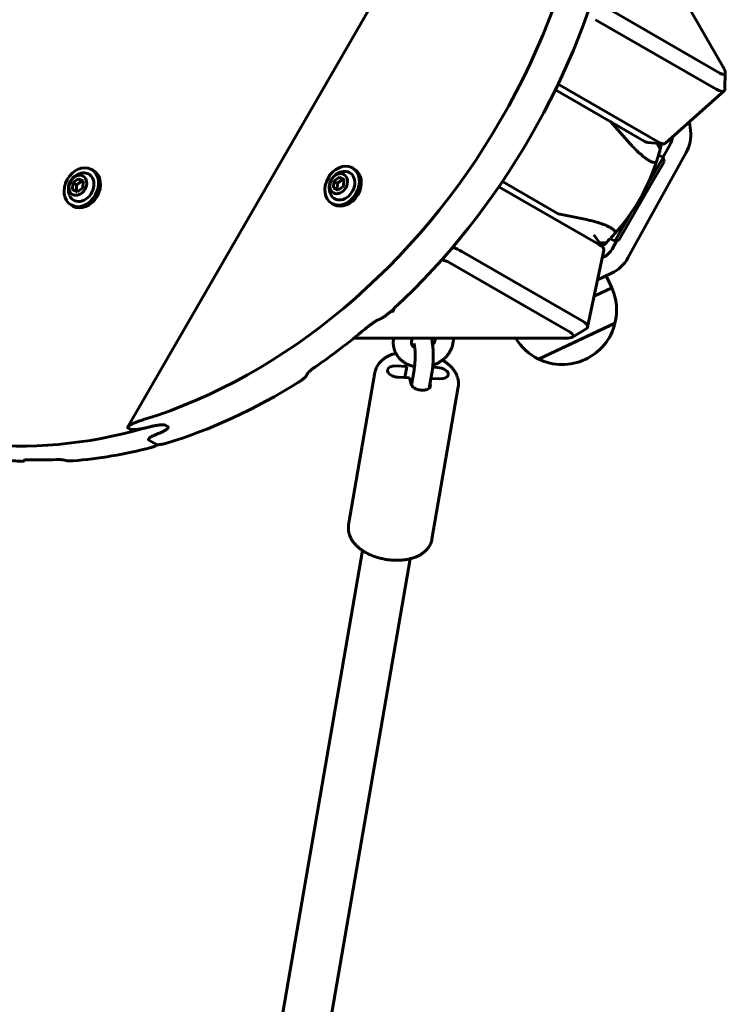
# Model space of a CAD drawing. Units: millimetres. Extents: x -9343 to 5664, y -1008 to 6424.
# Drawn here: x -4881 to -4647, y 2533 to 2859 of the extents above; entities that cross this region are included whole.
import ezdxf

# ---------------------------------------------------------------- set-up
doc = ezdxf.new("R2010")
doc.units = ezdxf.units.MM
doc.linetypes.add('K5LT_BASIC', pattern=[0])

msp = doc.modelspace()

# ---------------------------------------------------------------- linework, layer by layer
at = {"linetype": 'K5LT_BASIC', "lineweight": 60}
for p, q in [((-4694.83, 2984.06), (-4844.92, 2724.09)), ((-4682.84, 2904.5), (-4647.69, 2843.61)), ((-4648.72, 2841.44), (-4688.63, 2864.49)), ((-4650, 2836.1), (-4689.91, 2859.15)), ((-4647.03, 2836.32), (-4646.94, 2841.57)), ((-4703.23, 2835.85), (-4673.86, 2818.89)), ((-4702.33, 2837.72), (-4669.39, 2818.71)), ((-4666.7, 2818.17), (-4647.31, 2835.56)), ((-4685.02, 2825.34), (-4678.4, 2817.95)), ((-4658.8, 2825.25), (-4658.45, 2822.37)), ((-4667.48, 2817.97), (-4672.72, 2818.45)), ((-4669.64, 2818.17), (-4668.51, 2816.21)), ((-4665.11, 2817.99), (-4667.62, 2813.45)), ((-4659.86, 2815.09), (-4679.22, 2780.12)), ((-4672.2, 2805.37), (-4667.56, 2813.41)), ((-4671.55, 2804.5), (-4667.19, 2812.05)), ((-4667.56, 2813.41), (-4669.05, 2814.28)), ((-4667.19, 2812.05), (-4667.56, 2813.41)), ((-4856.95, 2809.47), (-4856.3, 2809.09)), ((-4770.51, 2809.99), (-4769.86, 2809.62)), ((-4863.1, 2805.05), (-4861.35, 2806.41)), ((-4861.35, 2806.41), (-4860.22, 2805.76)), ((-4861.35, 2806.41), (-4859.74, 2805.59)), ((-4859.74, 2805.59), (-4859.88, 2803.42)), ((-4776.8, 2803.4), (-4776.66, 2805.58)), ((-4776.66, 2805.58), (-4774.91, 2806.93)), ((-4776.66, 2805.58), (-4775.53, 2804.92)), ((-4774.91, 2806.93), (-4773.78, 2806.28)), ((-4774.91, 2806.93), (-4773.3, 2806.12)), ((-4773.3, 2806.12), (-4773.44, 2803.94)), ((-4702.27, 2794.79), (-4720.77, 2805.47)), ((-4863.24, 2802.88), (-4863.1, 2805.05)), ((-4861.63, 2802.06), (-4863.24, 2802.88)), ((-4863.1, 2805.05), (-4861.97, 2804.4)), ((-4859.88, 2803.42), (-4861.63, 2802.06)), ((-4775.19, 2802.59), (-4776.8, 2803.4)), ((-4773.44, 2803.94), (-4775.19, 2802.59)), ((-4689, 2784.74), (-4721.94, 2803.75)), ((-4682.19, 2786.07), (-4671.55, 2804.5)), ((-4672.96, 2804.05), (-4672.2, 2805.37)), ((-4863.75, 2797.69), (-4863.1, 2797.31)), ((-4777.31, 2798.21), (-4776.66, 2797.84)), ((-4692.91, 2792.82), (-4702.27, 2794.79)), ((-4683.56, 2785.7), (-4678.15, 2795.06)), ((-4687.41, 2783.46), (-4690.44, 2787.75)), ((-4683.56, 2785.7), (-4685.05, 2786.56)), ((-4682.89, 2785.88), (-4684.47, 2783.03)), ((-4682.19, 2786.07), (-4683.56, 2785.7)), ((-4692.56, 2757.18), (-4687.19, 2782.68)), ((-4686.46, 2785.13), (-4688.59, 2785.13)), ((-4734.28, 2782.29), (-4694.37, 2759.25)), ((-4687.18, 2780.5), (-4687.7, 2780.25)), ((-4738.27, 2778.51), (-4698.35, 2755.47)), ((-4684.64, 2775.06), (-4689.25, 2772.91)), ((-4684.55, 2770.18), (-4686.43, 2774.22)), ((-4690.4, 2767.45), (-4684.55, 2770.18)), ((-4708.85, 2746.59), (-4683.48, 2758.44)), ((-4708.85, 2746.59), (-4685.05, 2757.7)), ((-4693.07, 2756.56), (-4697.57, 2753.86)), ((-4685.05, 2757.7), (-4683.48, 2758.44)), ((-4770.03, 2753.49), (-4699.72, 2753.49)), ((-4756.84, 2753.33), (-4756.81, 2753.49)), ((-4750.93, 2752.3), (-4750.72, 2753.49)), ((-4742.99, 2753.49), (-4743.11, 2752.8)), ((-4736.9, 2753.49), (-4737.19, 2751.78)), ((-4752.44, 2744.17), (-4756.11, 2744.31)), ((-4752.44, 2744.17), (-4753.08, 2740.46)), ((-4752.64, 2745.06), (-4752.44, 2744.17)), ((-4742.38, 2743.78), (-4743.91, 2743.84)), ((-4693.34, 2746.46), (-4693.33, 2746.46)), ((-4785.18, 2742.05), (-4785.77, 2741.02)), ((-4785.34, 2741.82), (-4785.34, 2741.82)), ((-4771.75, 2691.58), (-4763.03, 2742.1)), ((-4755.24, 2740.55), (-4751.56, 2740.41)), ((-4751.56, 2740.41), (-4751.05, 2738.24)), ((-4750.08, 2742.9), (-4750.94, 2737.93)), ((-4744.17, 2741.88), (-4745.03, 2736.91)), ((-4744.47, 2740.14), (-4741.51, 2740.02)), ((-4744.68, 2737.99), (-4744.77, 2738.4)), ((-4744.16, 2686.82), (-4735.44, 2737.34)), ((-4832.48, 2724.61), (-4831.73, 2724.18)), ((-4832.48, 2724.61), (-4831.73, 2724.18)), ((-4831.62, 2723.73), (-4831.62, 2723.73)), ((-4831.62, 2723.73), (-4831.62, 2723.73)), ((-4844.8, 2723.67), (-4844.31, 2723.39)), ((-4838.04, 2720.11), (-4838.04, 2720.11)), ((-4838.04, 2720.11), (-4838.04, 2720.11)), ((-4838.04, 2720.11), (-4838.04, 2720.11)), ((-4837.92, 2719.7), (-4835.41, 2718.25)), ((-4837.92, 2719.7), (-4835.41, 2718.25)), ((-4835.29, 2718.2), (-4835.36, 2718.08)), ((-4879.19, 2713.06), (-4879.34, 2712.8)), ((-4879.25, 2713.02), (-4879.25, 2713.02)), ((-4767.13, 2683.06), (-4880, 2029.43)), ((-4751.37, 2680.34), (-4864.23, 2026.71))]:
    msp.add_line(p, q, dxfattribs=at)
for centre, radius, start, end in [((-4670.36, 2820.9), 12, 331.0278, 7.0278), ((-4670.36, 2820.9), 6, 331.0278, 353.6733), ((-4733.84, 2833.21), 67.5, 341.9432, 345.4185), ((-4733.84, 2833.21), 67.5, 345.4185, 347.0013), ((-4733.84, 2833.21), 67.5, 318.0568, 341.9432), ((-4772.83, 2803.48), 5.38, 96.1113, 203.8885), ((-4859.27, 2802.96), 5.38, 96.1113, 203.8885), ((-4733.84, 2833.21), 67.5, 314.5815, 318.0568), ((-4733.84, 2833.21), 67.5, 313.0846, 314.5815), ((-4689.71, 2785.94), 6, 295.0278, 331.0278), ((-4689.71, 2785.94), 12, 295.0278, 331.0278), ((-4700.95, 2762.77), 18, 346.0785, 24.3111), ((-4700.95, 2762.77), 18, 295.0242, 346.0785), ((-4700.95, 2762.77), 18, 211.017, 243.977), ((-4700.95, 2762.77), 18, 243.977, 295.0314), ((-4786.43, 2741.4), 0.76, 329.9779, 332.0292), ((-4784.67, 2741.43), 0.778, 149.9778, 152.0055)]:
    msp.add_arc(centre, radius, start, end, dxfattribs=at)
for centre, major_axis, ratio, start_param, end_param in [((-4849.65, 2900.13), (95, 164.54), 0.780287, 3.840773, 5.584059), ((-4835.32, 2891.86), (95, 164.54), 0.752661, 4.324302, 5.100527), ((-4651.11, 2845.58), (4.01, -4.47), 0.262406, 5.607046, 6.558589), ((-4651.11, 2845.58), (4.01, -4.47), 0.262406, 0.275403, 0.894657), ((-4653.98, 2843.01), (6.68, -7.44), 0.262406, 5.607046, 6.283185), ((-4653.98, 2843.01), (6.68, -7.44), 0.262406, 0, 0.275403), ((-4676.25, 2823.03), (-4.01, 4.47), 0.262406, -3.817732, -3.416996), ((-4673.38, 2825.61), (-6.68, 7.44), 0.262406, -3.817732, -3.416996), ((-4673.38, 2825.61), (-6.68, 7.44), 0.262406, 2.866189, 3.141593), ((-4860.35, 2803.58), (3.4, 5.89), 0.779601, 0.041961, 3.141593), ((-4860.35, 2803.58), (3.4, 5.89), 0.779601, 3.141593, 6.283185), ((-4859.7, 2803.2), (3.4, 5.89), 0.779601, 3.141593, 6.283185), ((-4860.35, 2803.58), (3.4, 5.89), 0.779601, 0, 0.041961), ((-4773.91, 2804.1), (3.4, 5.89), 0.779601, 0.041961, 3.141593), ((-4773.91, 2804.1), (3.4, 5.89), 0.779601, 3.141593, 6.283185), ((-4773.26, 2803.73), (3.4, 5.89), 0.779601, 3.141593, 6.283185), ((-4773.91, 2804.1), (2.5, 4.33), 0.779601, 0.041961, 0.517112), ((-4773.91, 2804.1), (3.4, 5.89), 0.779601, 0, 0.041961), ((-4860.35, 2803.58), (2.5, 4.33), 0.779601, 2.624481, 6.325147), ((-4860.35, 2803.58), (2.5, 4.33), 0.779601, 0.041961, 0.517112), ((-4773.91, 2804.1), (2.5, 4.33), 0.779601, 2.624481, 6.325147), ((-4742.26, 2782.29), (9.79, -2.06), 0.262437, 0.676129, 1.097274), ((-4696.98, 2784.74), (9.79, -2.06), 0.262437, 0.275439, 0.676129), ((-4696.98, 2784.74), (9.79, -2.06), 0.262437, 0, 0.275439), ((-4743.05, 2778.51), (5.87, -1.24), 0.262437, 0.676129, 1.240952), ((-4761.23, 2763.7), (4.4, -0.93), 0.262437, 0.055183, 0.282127), ((-4957.04, 2962.13), (256.55, -148.11), 0.641387, -0.424064, -0.416776), ((-4761.23, 2763.7), (4.4, -0.93), 0.262437, 5.614911, 6.283185), ((-4761.23, 2763.7), (4.4, -0.93), 0.262437, 0, 0.055183), ((-4836.47, 2892.52), (95, 164.54), 0.752661, 4.147649, 4.261837), ((-4702.34, 2759.24), (9.79, -2.06), 0.262437, 0, 0.676129), ((-4702.34, 2759.24), (9.79, -2.06), 0.262437, 6.007746, 6.283185), ((-4703.14, 2755.47), (5.87, -1.24), 0.262437, 5.388518, 6.007746), ((-4703.14, 2755.47), (5.87, -1.24), 0.262437, 6.007746, 6.959314), ((-4755.68, 2742.43), (-3.2, 0.55), 0.562413, 4.945808, 6.283185), ((-4741.94, 2741.9), (3.2, -0.55), 0.562413, 0, 1.804215), ((-4725.49, 2828.45), (95, 164.55), 0.053798, -4.127008, -4.121646), ((-4755.68, 2742.43), (-3.2, 0.55), 0.562413, 0, 1.804215), ((-4741.94, 2741.9), (3.2, -0.55), 0.562413, 4.945808, 6.283185), ((-4835.32, 2891.86), (95, 164.54), 0.752661, 3.814248, 4.101781), ((-4747.87, 2738.11), (-3.2, 0.55), 0.562413, 0.233419, 3.141593), ((-4747.87, 2738.11), (-3.2, 0.55), 0.562413, 3.141593, 3.375011), ((-4846.3, 2898.2), (95, 164.54), 0.780287, 3.46328, 3.821417), ((-4825.56, 2886.22), (-95, -164.55), 0.615787, 0.679444, 0.692771), ((-4825.56, 2886.22), (-95, -164.55), 0.615787, 0.679444, 0.692771), ((-4835.32, 2891.86), (-95, -164.54), 0.752661, 0.475329, 0.642464), ((-4835.32, 2891.86), (-95, -164.54), 0.752661, 0.321686, 0.358951), ((-4787.6, 2864.3), (95, 164.55), 0.053798, -3.515757, -3.512563), ((-4836.47, 2892.52), (-95, -164.54), 0.752661, 0.386254, 0.446933), ((-4894.93, 2926.27), (256.55, -148.11), 0.641387, -1.111398, -1.108076)]:
    msp.add_ellipse(centre, major_axis=major_axis, ratio=ratio, start_param=start_param, end_param=end_param, dxfattribs=at)
for centre in [(-4861.49, 2804.24), (-4775.05, 2804.76)]:
    msp.add_ellipse(centre, major_axis=(1.75, 3.03), ratio=0.779601, dxfattribs=at)
for points, knots in [([(-4669.66, 2812.28), (-4669.7, 2812.18), (-4669.78, 2812.02), (-4669.98, 2811.87), (-4670.21, 2811.79), (-4670.44, 2811.78), (-4670.69, 2811.81), (-4670.97, 2811.87), (-4671.33, 2812), (-4671.79, 2812.21), (-4672.3, 2812.49), (-4672.83, 2812.83), (-4673.36, 2813.2), (-4673.93, 2813.64), (-4674.48, 2814.09), (-4675.16, 2814.68), (-4675.71, 2815.18), (-4676.53, 2815.97), (-4677.37, 2816.82), (-4678.07, 2817.59), (-4678.4, 2817.95)], [0, 0, 0, 0, 1.385502, 2.49207, 3.581748, 4.62364, 5.212083, 6.110459, 7.169195, 8.213618, 9.46547, 10.688123, 11.53154, 12.625392, 14.0459, 14.634512, 16.370577, 17.04926, 19.126829, 21, 21, 21, 21]), ([(-4860.22, 2805.76), (-4860.32, 2805.64), (-4860.47, 2805.48), (-4860.7, 2805.27), (-4860.87, 2805.12), (-4861.07, 2804.96), (-4861.3, 2804.8), (-4861.6, 2804.61), (-4861.83, 2804.48), (-4861.97, 2804.4)], [0, 0, 0, 0, 2.235811, 3.137401, 4.296491, 5.404468, 6.543365, 7.976689, 10, 10, 10, 10]), ([(-4859.75, 2805.51), (-4859.87, 2805.57), (-4860.03, 2805.65), (-4860.19, 2805.74), (-4860.22, 2805.76)], [0, 0, 0, 0, 3.880793, 5, 5, 5, 5]), ([(-4773.78, 2806.28), (-4773.88, 2806.17), (-4774.03, 2806.01), (-4774.26, 2805.8), (-4774.43, 2805.65), (-4774.63, 2805.49), (-4774.86, 2805.33), (-4775.16, 2805.13), (-4775.39, 2805), (-4775.53, 2804.92)], [0, 0, 0, 0, 2.235811, 3.137401, 4.296491, 5.404468, 6.543365, 7.976689, 10, 10, 10, 10]), ([(-4773.31, 2806.03), (-4773.43, 2806.1), (-4773.59, 2806.18), (-4773.75, 2806.26), (-4773.78, 2806.28)], [0, 0, 0, 0, 3.880793, 5, 5, 5, 5]), ([(-4861.97, 2804.4), (-4861.96, 2804.29), (-4861.94, 2804.06), (-4861.93, 2803.77), (-4861.93, 2803.5), (-4861.94, 2803.28), (-4861.95, 2803.07), (-4861.98, 2802.88), (-4862.02, 2802.62), (-4862.06, 2802.43), (-4862.09, 2802.3)], [0, 0, 0, 0, 1.605768, 3.360343, 4.381936, 5.70692, 6.616136, 7.694838, 8.731653, 11, 11, 11, 11]), ([(-4775.53, 2804.92), (-4775.52, 2804.82), (-4775.5, 2804.59), (-4775.49, 2804.29), (-4775.49, 2804.02), (-4775.5, 2803.81), (-4775.51, 2803.6), (-4775.54, 2803.41), (-4775.58, 2803.14), (-4775.62, 2802.95), (-4775.65, 2802.82)], [0, 0, 0, 0, 1.605768, 3.360343, 4.381936, 5.70692, 6.616136, 7.694838, 8.731653, 11, 11, 11, 11]), ([(-4683.63, 2788.09), (-4683.57, 2788.16), (-4683.48, 2788.29), (-4683.43, 2788.51), (-4683.46, 2788.75), (-4683.56, 2788.98), (-4683.71, 2789.2), (-4683.92, 2789.43), (-4684.22, 2789.68), (-4684.62, 2789.97), (-4685.13, 2790.27), (-4685.69, 2790.56), (-4686.27, 2790.83), (-4686.87, 2791.08), (-4687.54, 2791.33), (-4688.37, 2791.63), (-4689.16, 2791.88), (-4690.25, 2792.19), (-4691.42, 2792.49), (-4692.43, 2792.72), (-4692.91, 2792.82)], [0, 0, 0, 0, 1.109268, 2.215387, 3.312225, 4.367146, 5.212083, 6.110459, 7.169195, 8.213618, 9.46547, 10.688123, 11.53154, 12.625392, 13.71351, 14.634512, 16.370577, 17.04926, 19.126829, 21, 21, 21, 21]), ([(-4760.91, 2760.09), (-4760.88, 2760.1), (-4760.81, 2760.14), (-4760.68, 2760.2), (-4760.54, 2760.28), (-4760.37, 2760.39), (-4760.19, 2760.51), (-4759.96, 2760.66), (-4759.68, 2760.86), (-4759.32, 2761.12), (-4758.92, 2761.44), (-4758.52, 2761.75), (-4758.08, 2762.12), (-4757.59, 2762.54), (-4757.08, 2762.99), (-4756.76, 2763.28), (-4756.63, 2763.4)], [0, 0, 0, 0, 0.350626, 0.711519, 1.277991, 1.882096, 2.543327, 3.276971, 4.417968, 5.814124, 7.404808, 9.211901, 10.599264, 12.847361, 15.297376, 17, 17, 17, 17]), ([(-4762.3, 2759.43), (-4762.34, 2759.42), (-4762.41, 2759.38), (-4762.53, 2759.32), (-4762.67, 2759.24), (-4762.84, 2759.14), (-4763.02, 2759.03), (-4763.23, 2758.89), (-4763.5, 2758.71), (-4763.83, 2758.47), (-4764.21, 2758.2), (-4764.58, 2757.92), (-4765, 2757.6), (-4765.45, 2757.24), (-4765.93, 2756.86), (-4766.23, 2756.61), (-4766.36, 2756.5)], [0, 0, 0, 0, 0.379575, 0.769291, 1.378325, 2.023076, 2.716405, 3.466586, 4.605901, 5.978259, 7.539496, 9.317347, 10.684395, 12.901636, 15.319667, 17, 17, 17, 17]), ([(-4756.84, 2753.33), (-4756.89, 2753.04), (-4756.92, 2752.75), (-4756.96, 2752.18), (-4756.96, 2751.9), (-4756.93, 2751.33), (-4756.9, 2751.05), (-4756.81, 2750.5), (-4756.75, 2750.23), (-4756.6, 2749.69), (-4756.51, 2749.42), (-4756.31, 2748.94), (-4756.2, 2748.73), (-4756.08, 2748.47), (-4756.06, 2748.44), (-4755.93, 2748.2), (-4755.81, 2748.01), (-4755.66, 2747.77), (-4755.63, 2747.72), (-4755.43, 2747.44), (-4755.26, 2747.21), (-4754.87, 2746.77), (-4754.67, 2746.56), (-4754.24, 2746.15), (-4754, 2745.96), (-4753.52, 2745.59), (-4753.26, 2745.42), (-4752.99, 2745.25), (-4752.98, 2745.25), (-4752.86, 2745.18), (-4752.75, 2745.12), (-4752.48, 2744.97), (-4752.32, 2744.89), (-4751.86, 2744.67), (-4751.56, 2744.55), (-4750.93, 2744.33), (-4750.61, 2744.23), (-4750.16, 2744.12), (-4750.04, 2744.09), (-4749.92, 2744.07)], [0, 0, 0, 0, 2.539868, 2.539868, 5.051371, 5.051371, 7.541945, 7.541945, 10.021553, 10.021553, 12.500011, 12.500011, 14.625284, 14.625284, 14.987446, 14.987446, 17.005354, 17.005354, 17.493759, 17.493759, 20.028025, 20.028025, 22.597962, 22.597962, 25.209645, 25.209645, 27.86792, 27.86792, 27.963549, 27.963549, 29.020965, 29.020965, 30.576053, 30.576053, 33.335853, 33.335853, 36.148576, 36.148576, 37.188678, 37.188678, 37.188678, 37.188678]), ([(-4744.17, 2741.88), (-4744.13, 2742.14), (-4744.09, 2742.4), (-4744.01, 2742.94), (-4743.97, 2743.22), (-4743.91, 2743.8), (-4743.88, 2744.09), (-4743.85, 2744.43), (-4743.85, 2744.46), (-4743.82, 2744.77), (-4743.8, 2745.03), (-4743.77, 2745.61), (-4743.75, 2745.93), (-4743.72, 2746.56), (-4743.72, 2746.87), (-4743.71, 2747.5), (-4743.71, 2747.81), (-4743.71, 2748.42), (-4743.72, 2748.72), (-4743.74, 2749.3), (-4743.75, 2749.59), (-4743.79, 2750.14), (-4743.81, 2750.41), (-4743.86, 2750.91), (-4743.88, 2751.13), (-4743.91, 2751.38), (-4743.91, 2751.4), (-4743.95, 2751.66), (-4743.98, 2751.89), (-4744.04, 2752.2), (-4744.05, 2752.29), (-4744.1, 2752.55), (-4744.14, 2752.73), (-4744.2, 2752.99), (-4744.23, 2753.08), (-4744.27, 2753.25), (-4744.3, 2753.33), (-4744.33, 2753.44), (-4744.34, 2753.47), (-4744.34, 2753.49)], [0, 0, 0, 0, 2.441736, 2.441736, 4.91262, 4.91262, 7.410126, 7.410126, 7.723878, 7.723878, 9.932691, 9.932691, 12.48081, 12.48081, 15.058227, 15.058227, 17.608151, 17.608151, 20.132156, 20.132156, 22.630871, 22.630871, 25.102778, 25.102778, 27.319914, 27.319914, 27.544204, 27.544204, 29.947731, 29.947731, 30.884378, 30.884378, 32.92176, 32.92176, 33.947121, 33.947121, 34.972482, 34.972482, 35.268709, 35.268709, 35.268709, 35.268709]), ([(-4750.93, 2752.3), (-4750.93, 2752.26), (-4750.94, 2752.21), (-4750.95, 2752.11), (-4750.95, 2752.07), (-4750.95, 2751.98), (-4750.95, 2751.94), (-4750.95, 2751.85), (-4750.94, 2751.81), (-4750.93, 2751.73), (-4750.92, 2751.69), (-4750.91, 2751.65)], [0, 0, 0, 0, 0.816751, 0.816751, 1.633501, 1.633501, 2.450252, 2.450252, 3.267003, 3.267003, 4.083754, 4.083754, 4.083754, 4.083754]), ([(-4750.91, 2751.65), (-4750.91, 2751.62), (-4750.9, 2751.59), (-4750.88, 2751.52), (-4750.86, 2751.47), (-4750.82, 2751.38), (-4750.8, 2751.32), (-4750.74, 2751.21), (-4750.71, 2751.16), (-4750.63, 2751.04), (-4750.59, 2750.99), (-4750.49, 2750.87), (-4750.44, 2750.82), (-4750.32, 2750.7), (-4750.25, 2750.64), (-4750.1, 2750.53), (-4750.02, 2750.47), (-4749.9, 2750.4), (-4749.87, 2750.38), (-4749.83, 2750.36)], [0, 0, 0, 0, 0.542491, 0.542491, 1.472476, 1.472476, 2.595684, 2.595684, 3.728387, 3.728387, 4.875885, 4.875885, 6.043388, 6.043388, 7.235871, 7.235871, 8.457843, 8.457843, 8.891209, 8.891209, 8.891209, 8.891209]), ([(-4750.08, 2742.9), (-4750.05, 2743.09), (-4750.02, 2743.3), (-4749.96, 2743.69), (-4749.94, 2743.88), (-4749.91, 2744.1), (-4749.91, 2744.14), (-4749.88, 2744.41), (-4749.85, 2744.65), (-4749.81, 2745.15), (-4749.79, 2745.41), (-4749.76, 2745.93), (-4749.74, 2746.2), (-4749.72, 2746.73), (-4749.72, 2747), (-4749.71, 2747.53), (-4749.71, 2747.79), (-4749.71, 2748.3), (-4749.72, 2748.55), (-4749.73, 2749.03), (-4749.74, 2749.26), (-4749.77, 2749.7), (-4749.79, 2749.91), (-4749.82, 2750.2), (-4749.82, 2750.28), (-4749.84, 2750.46), (-4749.86, 2750.56), (-4749.89, 2750.82), (-4749.91, 2750.97), (-4749.95, 2751.21), (-4749.97, 2751.3), (-4750, 2751.44), (-4750.01, 2751.49), (-4750.04, 2751.58), (-4750.05, 2751.62), (-4750.06, 2751.68), (-4750.07, 2751.7), (-4750.08, 2751.73), (-4750.08, 2751.73), (-4750.08, 2751.73)], [0, 0, 0, 0, 1.964809, 1.964809, 3.662439, 3.662439, 3.971609, 3.971609, 6.019014, 6.019014, 8.100332, 8.100332, 10.210811, 10.210811, 12.347415, 12.347415, 14.460713, 14.460713, 16.544952, 16.544952, 18.595328, 18.595328, 20.604905, 20.604905, 21.475132, 21.475132, 22.563895, 22.563895, 24.459213, 24.459213, 25.939783, 25.939783, 26.941332, 26.941332, 27.942881, 27.942881, 28.941916, 28.941916, 30, 30, 30, 30]), ([(-4743.91, 2751.36), (-4743.88, 2751.39), (-4743.85, 2751.42), (-4743.74, 2751.54), (-4743.66, 2751.64), (-4743.52, 2751.83), (-4743.46, 2751.92), (-4743.35, 2752.1), (-4743.31, 2752.19), (-4743.23, 2752.36), (-4743.2, 2752.44), (-4743.15, 2752.6), (-4743.13, 2752.67), (-4743.11, 2752.76), (-4743.11, 2752.78), (-4743.11, 2752.8)], [27.926297, 27.926297, 27.926297, 27.926297, 28.35701, 28.35701, 29.674908, 29.674908, 30.954231, 30.954231, 32.197555, 32.197555, 33.408064, 33.408064, 34.590195, 34.590195, 34.916246, 34.916246, 34.916246, 34.916246]), ([(-4743.84, 2744.5), (-4743.81, 2744.51), (-4743.77, 2744.53), (-4743.37, 2744.67), (-4743.02, 2744.82), (-4742.35, 2745.14), (-4742.02, 2745.32), (-4741.56, 2745.6), (-4741.41, 2745.69), (-4741.11, 2745.89), (-4740.96, 2746), (-4740.76, 2746.15), (-4740.7, 2746.19), (-4740.44, 2746.42), (-4740.22, 2746.59), (-4739.76, 2747.01), (-4739.53, 2747.25), (-4739.09, 2747.75), (-4738.88, 2748), (-4738.5, 2748.53), (-4738.33, 2748.8), (-4738.02, 2749.35), (-4737.88, 2749.62), (-4737.64, 2750.18), (-4737.53, 2750.47), (-4737.34, 2751.09), (-4737.25, 2751.44), (-4737.19, 2751.78)], [53.945201, 53.945201, 53.945201, 53.945201, 54.271361, 54.271361, 57.364388, 57.364388, 60.384978, 60.384978, 61.81641, 61.81641, 63.341475, 63.341475, 63.919997, 63.919997, 66.238875, 66.238875, 69.080119, 69.080119, 71.866798, 71.866798, 74.600066, 74.600066, 77.281599, 77.281599, 79.913946, 79.913946, 83, 83, 83, 83]), ([(-4756.1, 2748.51), (-4756.47, 2748.4), (-4756.84, 2748.29), (-4757.55, 2748.04), (-4757.89, 2747.9), (-4758.51, 2747.62), (-4758.79, 2747.47), (-4759.33, 2747.16), (-4759.6, 2747), (-4760.1, 2746.65), (-4760.34, 2746.46), (-4760.73, 2746.13), (-4760.88, 2745.99), (-4761.22, 2745.65), (-4761.41, 2745.44), (-4761.76, 2745.01), (-4761.92, 2744.79), (-4762.2, 2744.35), (-4762.33, 2744.13), (-4762.55, 2743.67), (-4762.65, 2743.44), (-4762.82, 2742.98), (-4762.89, 2742.74), (-4762.98, 2742.37), (-4763, 2742.24), (-4763.03, 2742.1)], [71.69947, 71.69947, 71.69947, 71.69947, 75.234729, 75.234729, 78.692477, 78.692477, 81.75745, 81.75745, 84.822422, 84.822422, 87.886653, 87.886653, 89.937487, 89.937487, 92.838321, 92.838321, 95.606948, 95.606948, 98.267729, 98.267729, 100.847156, 100.847156, 103.37139, 103.37139, 104.792103, 104.792103, 104.792103, 104.792103]), ([(-4785.34, 2741.82), (-4785.33, 2741.84), (-4785.3, 2741.89), (-4785.25, 2741.96), (-4785.18, 2742.05), (-4785.09, 2742.14), (-4784.98, 2742.26), (-4784.85, 2742.38), (-4784.68, 2742.54), (-4784.5, 2742.7), (-4784.33, 2742.84), (-4784.13, 2743.01), (-4783.85, 2743.23), (-4783.47, 2743.51), (-4783.08, 2743.8), (-4782.82, 2743.98), (-4782.7, 2744.06)], [0, 0, 0, 0, 0.479934, 0.987382, 1.532131, 2.341448, 3.027537, 4.039546, 5.10007, 6.521815, 7.508776, 8.418561, 10.279324, 12.651405, 15.081556, 17, 17, 17, 17]), ([(-4735.52, 2739.99), (-4735.58, 2740.24), (-4735.65, 2740.49), (-4735.83, 2740.99), (-4735.93, 2741.24), (-4736.16, 2741.74), (-4736.3, 2741.99), (-4736.6, 2742.5), (-4736.77, 2742.75), (-4737.14, 2743.25), (-4737.35, 2743.5), (-4737.72, 2743.91), (-4737.88, 2744.08), (-4738.3, 2744.49), (-4738.57, 2744.74), (-4739.15, 2745.21), (-4739.46, 2745.45), (-4740.06, 2745.87), (-4740.36, 2746.05), (-4740.65, 2746.24)], [0, 0, 0, 0, 2.66133, 2.66133, 5.426447, 5.426447, 8.316744, 8.316744, 11.348704, 11.348704, 14.532202, 14.532202, 16.743412, 16.743412, 20.178647, 20.178647, 23.75204, 23.75204, 26.853027, 26.853027, 26.853027, 26.853027]), ([(-4785.77, 2741.02), (-4785.78, 2741), (-4785.81, 2740.95), (-4785.87, 2740.88), (-4785.94, 2740.79), (-4786.02, 2740.7), (-4786.12, 2740.59), (-4786.24, 2740.47), (-4786.39, 2740.34), (-4786.57, 2740.19), (-4786.76, 2740.03), (-4787.03, 2739.82), (-4787.4, 2739.54), (-4787.85, 2739.23), (-4788.17, 2739.03), (-4788.32, 2738.93)], [0, 0, 0, 0, 0.474659, 0.971417, 1.497739, 2.266162, 2.907247, 3.843766, 4.815234, 5.911424, 7.16455, 8.483284, 10.765888, 13.572804, 16, 16, 16, 16]), ([(-4735.44, 2737.34), (-4735.41, 2737.51), (-4735.38, 2737.69), (-4735.35, 2738.04), (-4735.34, 2738.22), (-4735.34, 2738.58), (-4735.35, 2738.76), (-4735.37, 2739.11), (-4735.39, 2739.29), (-4735.45, 2739.64), (-4735.48, 2739.82), (-4735.52, 2739.99)], [0, 0, 0, 0, 1.841579, 1.841579, 3.683159, 3.683159, 5.524738, 5.524738, 7.366318, 7.366318, 9.207897, 9.207897, 9.207897, 9.207897]), ([(-4844.92, 2724.09), (-4844.94, 2724.06), (-4844.96, 2724.01), (-4844.97, 2723.94), (-4844.97, 2723.88), (-4844.95, 2723.82), (-4844.92, 2723.76), (-4844.86, 2723.71), (-4844.81, 2723.68), (-4844.8, 2723.67)], [0, 0, 0, 0, 2.01845, 3.221775, 4.926801, 6.224157, 7.42861, 9.354619, 10, 10, 10, 10]), ([(-4839.73, 2726.48), (-4840.06, 2726.38), (-4840.49, 2726.24), (-4841.11, 2726.03), (-4841.59, 2725.86), (-4842.12, 2725.66), (-4842.6, 2725.47), (-4843.03, 2725.28), (-4843.39, 2725.12), (-4843.7, 2724.97), (-4843.96, 2724.83), (-4844.17, 2724.71), (-4844.35, 2724.6), (-4844.48, 2724.51), (-4844.61, 2724.42), (-4844.72, 2724.32), (-4844.82, 2724.23), (-4844.88, 2724.15), (-4844.91, 2724.1), (-4844.92, 2724.09)], [0, 0, 0, 0, 3.108548, 4.094765, 6.000649, 7.793425, 9.494299, 11.034952, 12.418464, 13.625971, 14.716435, 15.650052, 16.448497, 17.114754, 17.706611, 18.431546, 19.136217, 19.671461, 20, 20, 20, 20]), ([(-4844.31, 2723.39), (-4844.27, 2723.36), (-4844.17, 2723.32), (-4844.02, 2723.28), (-4843.87, 2723.25), (-4843.69, 2723.22), (-4843.51, 2723.21), (-4843.31, 2723.2), (-4843.13, 2723.19), (-4842.85, 2723.19), (-4842.56, 2723.21), (-4842.22, 2723.23), (-4841.82, 2723.27), (-4841.38, 2723.32), (-4840.89, 2723.39), (-4840.45, 2723.47), (-4839.9, 2723.57), (-4839.24, 2723.71), (-4838.71, 2723.84), (-4838.45, 2723.91)], [0, 0, 0, 0, 0.739515, 1.410725, 1.611074, 2.389309, 3.182412, 3.392325, 4.280045, 4.949694, 6.045007, 6.999541, 8.227414, 9.901236, 11.375371, 13.091706, 14.357707, 17.070392, 20, 20, 20, 20]), ([(-4832.48, 2724.61), (-4832.52, 2724.64), (-4832.62, 2724.68), (-4832.75, 2724.71), (-4832.9, 2724.74), (-4833.05, 2724.76), (-4833.22, 2724.77), (-4833.41, 2724.77), (-4833.6, 2724.77), (-4833.85, 2724.76), (-4834.12, 2724.74), (-4834.43, 2724.71), (-4834.79, 2724.67), (-4835.09, 2724.62), (-4835.45, 2724.57), (-4835.77, 2724.51), (-4836.12, 2724.44), (-4836.47, 2724.38), (-4836.97, 2724.27), (-4837.5, 2724.15), (-4838.18, 2723.98), (-4838.8, 2723.82), (-4839.28, 2723.68), (-4839.47, 2723.63)], [0, 0, 0, 0, 0.700915, 1.336812, 1.526567, 2.263568, 2.809067, 3.213883, 4.062107, 4.646486, 5.554409, 6.579753, 7.660606, 8.945132, 9.507157, 11.200603, 12.119669, 13.067334, 14.747222, 17.272214, 18.57483, 21.930115, 24, 24, 24, 24]), ([(-4838.45, 2723.91), (-4838.17, 2723.98), (-4837.8, 2724.08), (-4837.15, 2724.23), (-4836.71, 2724.33), (-4836.2, 2724.43), (-4835.81, 2724.5), (-4835.37, 2724.58), (-4834.98, 2724.64), (-4834.63, 2724.69), (-4834.33, 2724.72), (-4834.07, 2724.74), (-4833.85, 2724.76), (-4833.64, 2724.77), (-4833.43, 2724.77), (-4833.25, 2724.77), (-4833.08, 2724.76), (-4832.94, 2724.74), (-4832.79, 2724.72), (-4832.69, 2724.7), (-4832.58, 2724.66), (-4832.52, 2724.63), (-4832.48, 2724.61)], [0, 0, 0, 0, 3.49908, 4.588142, 7.667852, 8.622999, 10.467814, 12.125293, 13.593222, 14.841722, 15.944451, 16.865775, 17.643284, 18.29132, 19.147095, 19.852427, 20.249798, 21.080271, 21.427795, 22.022743, 22.308513, 23, 23, 23, 23]), ([(-4833.95, 2722.25), (-4833.77, 2722.32), (-4833.47, 2722.46), (-4833.07, 2722.66), (-4832.79, 2722.81), (-4832.56, 2722.95), (-4832.4, 2723.04), (-4832.24, 2723.15), (-4832.11, 2723.24), (-4831.98, 2723.34), (-4831.86, 2723.44), (-4831.78, 2723.53), (-4831.71, 2723.6), (-4831.66, 2723.67), (-4831.64, 2723.7), (-4831.62, 2723.73)], [0, 0, 0, 0, 2.954196, 5.017043, 6.916105, 8.060372, 9.5874, 10.041309, 11.325577, 12.470725, 13.189495, 14.253638, 14.957507, 15.306716, 16, 16, 16, 16]), ([(-4831.62, 2723.73), (-4831.64, 2723.7), (-4831.68, 2723.64), (-4831.75, 2723.56), (-4831.84, 2723.47), (-4831.97, 2723.35), (-4832.1, 2723.25), (-4832.27, 2723.13), (-4832.43, 2723.02), (-4832.67, 2722.88), (-4832.98, 2722.7), (-4833.42, 2722.48), (-4833.77, 2722.32), (-4833.95, 2722.25)], [0, 0, 0, 0, 0.777408, 1.310369, 2.138691, 3.000486, 4.231872, 4.881008, 6.252811, 7.230611, 8.898475, 11.383754, 14, 14, 14, 14]), ([(-4831.62, 2723.73), (-4831.61, 2723.76), (-4831.59, 2723.8), (-4831.57, 2723.86), (-4831.56, 2723.92), (-4831.56, 2723.98), (-4831.58, 2724.03), (-4831.6, 2724.07), (-4831.63, 2724.11), (-4831.67, 2724.14), (-4831.7, 2724.16), (-4831.73, 2724.18)], [0, 0, 0, 0, 2.11526, 3.21863, 4.750567, 6.289306, 7.835438, 8.894946, 9.857651, 10.647181, 12, 12, 12, 12]), ([(-4831.73, 2724.18), (-4831.69, 2724.16), (-4831.65, 2724.12), (-4831.6, 2724.07), (-4831.57, 2724.01), (-4831.56, 2723.94), (-4831.57, 2723.84), (-4831.6, 2723.77), (-4831.62, 2723.73)], [0, 0, 0, 0, 1.442783, 2.496548, 3.5127, 4.913289, 6.556968, 9, 9, 9, 9]), ([(-4838.04, 2720.11), (-4838.02, 2720.14), (-4837.98, 2720.19), (-4837.91, 2720.28), (-4837.81, 2720.38), (-4837.67, 2720.49), (-4837.5, 2720.61), (-4837.29, 2720.73), (-4837.07, 2720.86), (-4836.79, 2721.01), (-4836.48, 2721.16), (-4836.13, 2721.32), (-4835.91, 2721.41), (-4835.79, 2721.46)], [0, 0, 0, 0, 0.704337, 1.486249, 2.37809, 3.420465, 4.617501, 6.050513, 7.275123, 8.659361, 10.693928, 12.316155, 14, 14, 14, 14]), ([(-4835.79, 2721.46), (-4835.96, 2721.39), (-4836.24, 2721.27), (-4836.61, 2721.1), (-4836.9, 2720.95), (-4837.15, 2720.82), (-4837.36, 2720.69), (-4837.53, 2720.58), (-4837.66, 2720.49), (-4837.77, 2720.41), (-4837.86, 2720.33), (-4837.95, 2720.23), (-4838.01, 2720.16), (-4838.03, 2720.12), (-4838.04, 2720.11)], [0, 0, 0, 0, 2.622123, 4.468112, 6.186727, 7.735585, 9.088783, 10.298964, 11.328058, 11.922498, 12.955965, 13.823382, 14.722565, 15, 15, 15, 15]), ([(-4837.92, 2719.7), (-4837.95, 2719.72), (-4838.01, 2719.76), (-4838.05, 2719.81), (-4838.08, 2719.87), (-4838.1, 2719.94), (-4838.08, 2720.02), (-4838.06, 2720.08), (-4838.04, 2720.11)], [0, 0, 0, 0, 1.531811, 2.805474, 3.669449, 5.15946, 7.016891, 9, 9, 9, 9]), ([(-4838.04, 2720.11), (-4838.06, 2720.07), (-4838.09, 2720), (-4838.09, 2719.92), (-4838.08, 2719.86), (-4838.05, 2719.8), (-4837.99, 2719.74), (-4837.93, 2719.71), (-4837.92, 2719.7)], [0, 0, 0, 0, 2.787229, 4.357344, 5.111544, 6.463008, 8.259774, 9, 9, 9, 9]), ([(-4837.17, 2717.28), (-4837.02, 2717.32), (-4836.77, 2717.39), (-4836.5, 2717.48), (-4836.29, 2717.55), (-4836.13, 2717.61), (-4835.95, 2717.69), (-4835.82, 2717.75), (-4835.7, 2717.82), (-4835.61, 2717.87), (-4835.53, 2717.92), (-4835.46, 2717.97), (-4835.41, 2718.02), (-4835.38, 2718.06), (-4835.36, 2718.08), (-4835.36, 2718.08)], [0, 0, 0, 0, 3.225843, 5.448975, 6.142359, 8.106077, 9.252039, 10.713275, 11.684533, 12.626826, 13.456959, 14.353471, 15.072285, 15.786161, 16, 16, 16, 16]), ([(-4835.41, 2718.25), (-4835.39, 2718.24), (-4835.35, 2718.22), (-4835.3, 2718.21), (-4835.25, 2718.2), (-4835.19, 2718.19), (-4835.12, 2718.18), (-4835.06, 2718.17), (-4834.99, 2718.17), (-4834.9, 2718.17), (-4834.8, 2718.17), (-4834.67, 2718.18), (-4834.52, 2718.19), (-4834.35, 2718.2), (-4834.15, 2718.23), (-4833.93, 2718.26), (-4833.67, 2718.31), (-4833.36, 2718.37), (-4833.04, 2718.44), (-4832.74, 2718.52), (-4832.56, 2718.57), (-4832.46, 2718.6)], [0, 0, 0, 0, 0.628877, 1.099886, 1.313853, 1.936607, 2.317072, 2.741576, 3.245501, 3.829818, 4.394287, 5.335601, 6.501772, 7.506118, 8.934714, 10.626501, 12.229508, 14.681557, 17.732128, 19.542243, 22, 22, 22, 22]), ([(-4835.36, 2718.08), (-4835.35, 2718.09), (-4835.35, 2718.11), (-4835.34, 2718.13), (-4835.34, 2718.16), (-4835.34, 2718.18), (-4835.36, 2718.21), (-4835.38, 2718.23), (-4835.4, 2718.24), (-4835.41, 2718.25)], [0, 0, 0, 0, 1.903938, 2.920515, 4.290553, 5.960311, 7.478954, 8.536988, 10, 10, 10, 10]), ([(-4879.34, 2712.8), (-4879.35, 2712.79), (-4879.37, 2712.77), (-4879.4, 2712.75), (-4879.46, 2712.73), (-4879.52, 2712.71), (-4879.6, 2712.7), (-4879.69, 2712.69), (-4879.79, 2712.68), (-4879.9, 2712.67), (-4880.04, 2712.66), (-4880.28, 2712.66), (-4880.54, 2712.67), (-4880.72, 2712.68), (-4880.76, 2712.68)], [0, 0, 0, 0, 0.791121, 1.546586, 2.391528, 3.405166, 4.398024, 5.263846, 6.572556, 7.625695, 8.442522, 10.54833, 14.095183, 15, 15, 15, 15]), ([(-4879.25, 2713.02), (-4879.25, 2713.02), (-4879.24, 2713.04), (-4879.21, 2713.05), (-4879.18, 2713.07), (-4879.14, 2713.08), (-4879.1, 2713.09), (-4879.05, 2713.11), (-4878.98, 2713.12), (-4878.88, 2713.13), (-4878.78, 2713.15), (-4878.66, 2713.15), (-4878.52, 2713.16), (-4878.31, 2713.17), (-4878.07, 2713.17), (-4877.88, 2713.17), (-4877.82, 2713.16)], [0, 0, 0, 0, 0.658182, 1.400147, 1.902116, 2.849273, 3.46881, 4.036867, 5.191605, 6.300522, 7.528994, 8.971352, 10.300481, 11.717101, 15.504019, 17, 17, 17, 17]), ([(-4866.33, 2713.11), (-4866.38, 2713.13), (-4866.5, 2713.15), (-4866.69, 2713.18), (-4866.91, 2713.2), (-4867.17, 2713.22), (-4867.44, 2713.24), (-4867.73, 2713.25), (-4868.01, 2713.25), (-4868.31, 2713.25), (-4868.51, 2713.24), (-4868.62, 2713.24)], [0, 0, 0, 0, 0.761941, 1.764773, 2.705764, 3.9808, 5.708366, 6.839603, 8.526087, 10.152102, 12, 12, 12, 12]), ([(-4865.42, 2712.92), (-4865.37, 2712.91), (-4865.25, 2712.88), (-4865.07, 2712.86), (-4864.86, 2712.83), (-4864.63, 2712.82), (-4864.36, 2712.8), (-4864.08, 2712.8), (-4863.82, 2712.8), (-4863.5, 2712.81), (-4863.27, 2712.82), (-4863.11, 2712.83)], [0, 0, 0, 0, 0.755228, 1.745604, 2.670872, 3.698774, 5.08825, 6.737853, 8.042817, 9.256633, 12, 12, 12, 12]), ([(-4744.16, 2686.82), (-4744.2, 2686.58), (-4744.25, 2686.35), (-4744.39, 2685.88), (-4744.47, 2685.66), (-4744.66, 2685.2), (-4744.76, 2684.98), (-4745, 2684.55), (-4745.14, 2684.33), (-4745.43, 2683.91), (-4745.59, 2683.7), (-4745.94, 2683.3), (-4746.14, 2683.1), (-4746.55, 2682.71), (-4746.77, 2682.52), (-4747.25, 2682.16), (-4747.5, 2681.98), (-4748.05, 2681.64), (-4748.34, 2681.48), (-4748.95, 2681.17), (-4749.28, 2681.03), (-4749.83, 2680.81), (-4750.05, 2680.73), (-4750.63, 2680.54), (-4751, 2680.44), (-4751.38, 2680.34), (-4751.4, 2680.33), (-4751.82, 2680.23), (-4752.24, 2680.14), (-4753.09, 2680), (-4753.53, 2679.95), (-4754.44, 2679.86), (-4754.91, 2679.84), (-4755.86, 2679.82), (-4756.35, 2679.83), (-4757.34, 2679.88), (-4757.85, 2679.92), (-4758.86, 2680.04), (-4759.38, 2680.12), (-4760.41, 2680.32), (-4760.92, 2680.43), (-4761.92, 2680.7), (-4762.41, 2680.84), (-4763.35, 2681.17), (-4763.81, 2681.34), (-4764.69, 2681.71), (-4765.11, 2681.91), (-4765.92, 2682.32), (-4766.31, 2682.54), (-4766.83, 2682.87), (-4766.99, 2682.96), (-4767.33, 2683.2), (-4767.53, 2683.33), (-4767.99, 2683.67), (-4768.26, 2683.88), (-4768.76, 2684.31), (-4768.99, 2684.53), (-4769.45, 2684.98), (-4769.66, 2685.21), (-4770.06, 2685.69), (-4770.25, 2685.94), (-4770.6, 2686.44), (-4770.76, 2686.7), (-4771, 2687.14), (-4771.09, 2687.33), (-4771.29, 2687.76), (-4771.4, 2688.03), (-4771.57, 2688.55), (-4771.64, 2688.8), (-4771.75, 2689.32), (-4771.79, 2689.57), (-4771.84, 2690.07), (-4771.85, 2690.32), (-4771.84, 2690.81), (-4771.83, 2691.05), (-4771.78, 2691.39), (-4771.77, 2691.49), (-4771.75, 2691.58)], [0, 0, 0, 0, 2.470416, 2.470416, 4.953342, 4.953342, 7.474485, 7.474485, 10.059322, 10.059322, 12.731679, 12.731679, 15.514535, 15.514535, 18.427991, 18.427991, 21.486388, 21.486388, 24.69649, 24.69649, 28.056589, 28.056589, 30.243067, 30.243067, 33.662552, 33.662552, 33.825831, 33.825831, 37.526968, 37.526968, 41.333686, 41.333686, 45.237072, 45.237072, 49.2332, 49.2332, 53.323471, 53.323471, 57.515682, 57.515682, 61.766333, 61.766333, 65.905272, 65.905272, 69.944837, 69.944837, 73.889628, 73.889628, 77.73777, 77.73777, 79.33747, 79.33747, 81.481559, 81.481559, 84.570217, 84.570217, 87.607781, 87.607781, 90.645344, 90.645344, 93.682276, 93.682276, 96.71719, 96.71719, 98.755228, 98.755228, 101.607849, 101.607849, 104.332965, 104.332965, 106.955329, 106.955329, 109.501565, 109.501565, 111.997384, 111.997384, 113, 113, 113, 113])]:
    msp.add_open_spline(points, degree=3, knots=knots, dxfattribs=at)
for points in [[(-4879.34, 2712.8), (-4879.34, 2712.8), (-4879.34, 2712.8), (-4879.34, 2712.8)], [(-4879.26, 2713.01), (-4879.26, 2713.01), (-4879.26, 2713.01), (-4879.25, 2713.02)]]:
    msp.add_open_spline(points, degree=3, dxfattribs=at)

doc.saveas('drawing.dxf')
